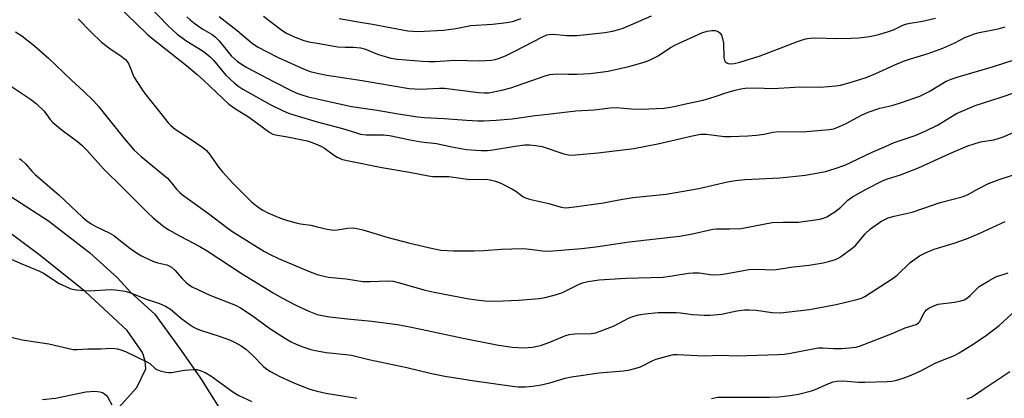
# Model space of a CAD drawing. Units: inches. Extents: x 1213772 to 1219772, y 585454 to 589455.
# Drawn here: x 1214908 to 1215213, y 586108 to 586225 of the extents above; entities that cross this region are included whole.
import ezdxf

# ---------------------------------------------------------------- set-up
doc = ezdxf.new("R2010")
doc.units = ezdxf.units.IN
doc.header["$MEASUREMENT"] = 0
doc.layers.add('TRANS-Road', color=130, linetype='Continuous')
doc.layers.add('Undefined', color=1, linetype='Continuous')

msp = doc.modelspace()

# ---------------------------------------------------------------- linework, layer by layer
at = {"layer": 'TRANS-Road'}
for points in [[(1214896.25, 586175.96, 0), (1214916.74, 586162.71, 0), (1214929.47, 586152.9, 0), (1214938.18, 586145.05, 0), (1214942.31, 586140.49, 0), (1214949.75, 586133.79, 0), (1214957.89, 586122.58, 0), (1214963.88, 586113.95, 0), (1214972.41, 586100.39, 0)], [(1214938.51, 586104.85, 0), (1214944.18, 586111.15, 0), (1214946.92, 586116.93, 0), (1214946.77, 586119.36, 0), (1214945.89, 586121.92, 0), (1214941.2, 586128.73, 0), (1214928.19, 586140.78, 0), (1214914.14, 586152.01, 0), (1214899.83, 586162.62, 0)]]:
    msp.add_polyline3d(points, dxfattribs=at)
at = {"layer": 'Undefined'}
for points, elevation in [([(1214948.21, 586229.04), (1214953.87, 586223.15), (1214956.69, 586220.58), (1214959.65, 586218.41), (1214964.67, 586215.32), (1214966.88, 586213.55), (1214967.87, 586212.54), (1214970.23, 586209.6), (1214971.76, 586207.86), (1214974.26, 586205.43), (1214975.75, 586204.29), (1214976.96, 586203.54), (1214985.51, 586198.79), (1214989.46, 586196.82), (1214991.11, 586196.12), (1214993.06, 586195.41), (1215000, 586193.39)], 452), ([(1214959.65, 586225.91), (1214960.66, 586224.95), (1214962.26, 586223.75), (1214964.62, 586222.12), (1214967.49, 586220.4), (1214968.45, 586219.68), (1214969.61, 586218.44), (1214973.41, 586213.88), (1214975.21, 586212.14), (1214976.55, 586211.23), (1214978.23, 586210.27), (1214986.74, 586205.74), (1214991.95, 586203.1), (1214993.71, 586202.32), (1214995.29, 586201.73), (1214997.25, 586201.16), (1215000, 586200.51)], 450), ([(1214969.7, 586226), (1214975.2, 586221.73), (1214979.95, 586217.7), (1214981.79, 586216.47), (1214984.28, 586215.15), (1214987.95, 586213.35), (1214995.97, 586209.69), (1214997.88, 586208.94), (1215000, 586208.44)], 448), ([(1214983.38, 586226.14), (1214988.62, 586222.1), (1214990.35, 586220.99), (1214992.68, 586219.87), (1214995.85, 586218.63), (1214997.48, 586218.18), (1215000, 586217.73)], 446), ([(1215000, 586217.73), (1215006.43, 586216.65), (1215008.69, 586216.52), (1215011.32, 586216.56), (1215013.45, 586216.31), (1215014.99, 586215.9), (1215018.67, 586214.36), (1215020.04, 586213.89), (1215022.88, 586213.13), (1215024.94, 586212.85), (1215032.68, 586212.15), (1215034.66, 586212.06), (1215036.58, 586212.08), (1215042.67, 586212.5), (1215050.32, 586212.27), (1215054.08, 586212.53), (1215055.19, 586212.72), (1215056.23, 586213), (1215058.35, 586213.86), (1215061.5, 586215.35), (1215069.6, 586219.63), (1215071.24, 586220.31), (1215071.95, 586220.46), (1215073.01, 586220.51), (1215077.51, 586220.1), (1215080.62, 586220.18), (1215089.17, 586221.05), (1215091.5, 586221.46), (1215093.5, 586221.97), (1215094.89, 586222.43), (1215103.64, 586226.23)], 446), ([(1215000, 586208.44), (1215003.01, 586207.83), (1215013.98, 586206.24), (1215028.55, 586203.72), (1215032, 586203.52), (1215037.89, 586203.8), (1215039.47, 586203.79), (1215050.04, 586202.48), (1215051.8, 586202.35), (1215053.2, 586202.4), (1215057.2, 586203.19), (1215060.05, 586203.88), (1215070.7, 586207.68), (1215072.12, 586208.09), (1215074.43, 586208.26), (1215077.88, 586208.14), (1215080.5, 586208.18), (1215084.6, 586208.4), (1215090.23, 586209.04), (1215096.58, 586210.48), (1215101.37, 586211.91), (1215103.01, 586212.5), (1215105.71, 586213.88), (1215109.48, 586216.39), (1215111.28, 586217.35), (1215119.23, 586220.94), (1215120.92, 586221.48), (1215122.3, 586221.71), (1215123.34, 586221.66), (1215124.27, 586221.38), (1215124.94, 586220.87), (1215125.31, 586220.25), (1215125.67, 586219.17), (1215125.96, 586217.75), (1215126.08, 586213.35), (1215126.23, 586212.54), (1215126.45, 586212.11), (1215126.96, 586211.64), (1215127.37, 586211.44), (1215128.12, 586211.33), (1215129.19, 586211.41), (1215131.02, 586211.84), (1215137.3, 586213.86), (1215148.84, 586218.31), (1215151.34, 586219.08), (1215152.79, 586219.29), (1215154.55, 586219.39), (1215160.88, 586219.16), (1215165.54, 586219.27), (1215167.9, 586219.42), (1215171.18, 586219.8), (1215174.1, 586220.41), (1215177.08, 586221.35), (1215178.6, 586221.93), (1215181.48, 586223.3), (1215182.73, 586223.77), (1215183.73, 586224), (1215187.63, 586224.57), (1215191.67, 586225.55)], 448), ([(1215006.81, 586225.4), (1215012.14, 586224.44), (1215017.2, 586223.63), (1215028.15, 586221.61), (1215029.63, 586221.44), (1215031.19, 586221.39), (1215039.17, 586221.79), (1215042.97, 586222.31), (1215047.67, 586223.21), (1215054.31, 586223.66), (1215058.77, 586224.19), (1215060.51, 586224.52), (1215063.28, 586225.37)], 444), ([(1215000, 586200.51), (1215010.71, 586198.09), (1215018.62, 586197), (1215025.08, 586195.82), (1215031.26, 586194.9), (1215033.23, 586194.72), (1215039.34, 586194.45), (1215046.35, 586193.89), (1215049.83, 586193.73), (1215051.6, 586193.73), (1215055.46, 586193.9), (1215060.41, 586194.31), (1215067.58, 586195.4), (1215071.45, 586195.75), (1215080.15, 586196.81), (1215085.83, 586197.06), (1215090.78, 586197.74), (1215092.72, 586197.79), (1215097.43, 586197.44), (1215100.61, 586197.32), (1215105.22, 586197.48), (1215107.52, 586197.65), (1215110.68, 586198.18), (1215114.65, 586199.11), (1215119.6, 586200.14), (1215123.05, 586201.13), (1215126.96, 586202.43), (1215129.54, 586203.2), (1215131.28, 586203.64), (1215132.66, 586203.83), (1215135.17, 586203.97), (1215138.58, 586203.78), (1215141.35, 586203.76), (1215148, 586204.17), (1215151.43, 586204.22), (1215156.02, 586204.12), (1215160.74, 586204.5), (1215162.16, 586204.77), (1215165.23, 586205.54), (1215170.12, 586207.12), (1215173.14, 586208.36), (1215179.07, 586211.07), (1215181.72, 586212.18), (1215183.58, 586212.84), (1215189.4, 586214.59), (1215193.89, 586216.22), (1215197.62, 586217.9), (1215200.74, 586219.47), (1215203.72, 586220.63), (1215205.11, 586221.03), (1215211.03, 586222.18), (1215213.21, 586222.85)], 450), ([(1215000, 586193.39), (1215007.83, 586191.33), (1215012.17, 586189.94), (1215013.45, 586189.62), (1215015.18, 586189.4), (1215020.56, 586189.36), (1215022.46, 586189.19), (1215028.88, 586187.79), (1215032.28, 586187.22), (1215036.99, 586186.72), (1215041.72, 586185.66), (1215046.27, 586184.87), (1215050.86, 586184.5), (1215052.8, 586184.47), (1215054.44, 586184.68), (1215061.37, 586185.88), (1215064.39, 586186.25), (1215065.84, 586186.28), (1215067.79, 586186.05), (1215069.71, 586185.71), (1215076.5, 586183.46), (1215077.87, 586183.16), (1215078.95, 586183.06), (1215087.08, 586183.81), (1215098.15, 586185.14), (1215105.62, 586186.62), (1215116.78, 586189.21), (1215118.81, 586189.55), (1215120.52, 586189.57), (1215126.21, 586188.84), (1215128.22, 586188.8), (1215133.44, 586189.07), (1215136.12, 586189.31), (1215138.5, 586189.59), (1215141.22, 586190.14), (1215143.16, 586190.36), (1215150.57, 586190.25), (1215158.72, 586190.97), (1215160.14, 586191.26), (1215162.06, 586192.03), (1215163.9, 586192.91), (1215168.67, 586195.48), (1215170.73, 586196.39), (1215174.39, 586197.61), (1215178.06, 586198.47), (1215180.49, 586199.13), (1215186.74, 586201.39), (1215189.65, 586202.75), (1215194.98, 586205.96), (1215196.48, 586206.65), (1215198.64, 586207.38), (1215206.05, 586209.45), (1215209.62, 586210.54), (1215216.36, 586212.71)], 452), ([(1215000, 586186.32), (1215001.13, 586185.83), (1215002.3, 586185.19), (1215005.04, 586183.14), (1215006.25, 586182.4), (1215007.83, 586181.74), (1215009.83, 586181.28), (1215020.08, 586179.24), (1215028.64, 586177.77), (1215034.51, 586176.62), (1215035.89, 586176.5), (1215040.81, 586176.41), (1215047.34, 586175.48), (1215052.21, 586175.6), (1215053.62, 586175.41), (1215055.3, 586175.04), (1215056.93, 586174.44), (1215060.33, 586172.63), (1215061.6, 586171.87), (1215063.79, 586170.24), (1215064.78, 586169.72), (1215066.2, 586169.31), (1215071.76, 586168.14), (1215075.61, 586167.01), (1215076.93, 586166.8), (1215078.04, 586166.84), (1215079.72, 586167.03), (1215088.75, 586168.33), (1215090.8, 586168.67), (1215094.09, 586169.35), (1215097.85, 586169.95), (1215106.12, 586170.73), (1215108.12, 586170.99), (1215118.25, 586172.79), (1215127.17, 586174.83), (1215129.7, 586175.26), (1215132.5, 586175.56), (1215143.44, 586176.03), (1215151.39, 586176.87), (1215157.53, 586177.99), (1215160.55, 586178.92), (1215163.53, 586179.96), (1215171.99, 586184.02), (1215176.38, 586185.86), (1215178.77, 586186.98), (1215185.33, 586189.18), (1215188.68, 586190.56), (1215192.21, 586192.39), (1215198.17, 586196), (1215203.92, 586198.5), (1215211.63, 586200.89), (1215216.85, 586202.72)], 454), ([(1215000, 586160.92), (1215003.17, 586160.12), (1215005.13, 586159.81), (1215006.29, 586159.89), (1215009.41, 586160.48), (1215011.14, 586160.51), (1215012.27, 586160.39), (1215014.21, 586159.92), (1215022.02, 586157.57), (1215028.75, 586155.81), (1215035.84, 586154.12), (1215038.42, 586153.67), (1215042.27, 586153.44), (1215048.64, 586153.41), (1215051.69, 586153.56), (1215057.11, 586154), (1215063.52, 586154.15), (1215064.98, 586154.06), (1215069.95, 586153.43), (1215071.82, 586153.34), (1215081.92, 586154.16), (1215086.35, 586154.7), (1215096.73, 586156.24), (1215112.27, 586158.02), (1215116.28, 586158.67), (1215122.66, 586160.17), (1215123.81, 586160.24), (1215127.91, 586160.24), (1215131.35, 586160.39), (1215133, 586160.64), (1215141.03, 586162.21), (1215144.46, 586162.36), (1215149.15, 586162.33), (1215155.77, 586163.25), (1215156.88, 586163.52), (1215157.91, 586163.95), (1215160.43, 586165.49), (1215162.28, 586166.94), (1215164.49, 586169.18), (1215165.89, 586170.15), (1215170.12, 586172.57), (1215175.44, 586175.26), (1215176.79, 586175.78), (1215180.78, 586177.01), (1215186.33, 586179.19), (1215196.06, 586183.57), (1215201.68, 586185.92), (1215205.54, 586187.18), (1215209.69, 586187.81), (1215212.38, 586188.65), (1215215.45, 586190.01)], 456), ([(1215000, 586146.1), (1215003.46, 586145.31), (1215008.98, 586144.8), (1215014.13, 586143.93), (1215016.41, 586143.92), (1215021.91, 586144.11), (1215023.53, 586144.03), (1215025.14, 586143.67), (1215033.46, 586141.22), (1215036.23, 586140.62), (1215046.46, 586138.69), (1215049.31, 586138.22), (1215051.96, 586137.97), (1215055.23, 586137.86), (1215062.38, 586138.14), (1215068.89, 586138.71), (1215070.64, 586138.97), (1215073.48, 586139.68), (1215075.85, 586140.45), (1215080.98, 586142.96), (1215082.26, 586143.5), (1215083.94, 586143.9), (1215087.38, 586144.45), (1215095.65, 586144.92), (1215107.24, 586145.27), (1215110.06, 586145.65), (1215115.14, 586146.51), (1215116.54, 586146.66), (1215118.4, 586146.6), (1215122.48, 586146.03), (1215125.03, 586146.09), (1215126.45, 586146.28), (1215130.45, 586147.06), (1215133.82, 586147.63), (1215136.88, 586147.76), (1215140.86, 586147.57), (1215142.27, 586147.62), (1215147.52, 586148.43), (1215152.45, 586149.01), (1215156.87, 586149.69), (1215158.89, 586150.23), (1215160.59, 586150.79), (1215161.63, 586151.28), (1215162.61, 586151.9), (1215165.72, 586154.19), (1215166.85, 586155.13), (1215168.02, 586156.39), (1215169.86, 586158.66), (1215171.49, 586160.27), (1215174.73, 586162.54), (1215175.7, 586163.07), (1215176.95, 586163.62), (1215178.81, 586164.22), (1215184.43, 586165.46), (1215187.73, 586166.54), (1215193.07, 586168.44), (1215199.94, 586170.14), (1215201.58, 586170.82), (1215204.65, 586172.53), (1215208.02, 586174.27), (1215211.33, 586175.58), (1215225.06, 586179.99)], 458), ([(1215000, 586133.73), (1215002.05, 586133.29), (1215003.88, 586133.01), (1215009.4, 586132.36), (1215016.95, 586131.63), (1215024.91, 586130.64), (1215029.28, 586129.8), (1215044.7, 586126.53), (1215056.24, 586124.26), (1215060.43, 586123.58), (1215064.07, 586123.4), (1215066.78, 586123.62), (1215069.26, 586124.15), (1215072.12, 586125.16), (1215076.72, 586127.07), (1215078.13, 586127.48), (1215079.87, 586127.73), (1215084.98, 586127.81), (1215086.41, 586128.06), (1215092.05, 586130.22), (1215096.49, 586132.54), (1215097.57, 586133.02), (1215099.58, 586133.59), (1215101.62, 586133.91), (1215105.72, 586134.37), (1215111.29, 586134.32), (1215112.64, 586134.22), (1215116.28, 586133.72), (1215119.99, 586133.5), (1215121.7, 586133.47), (1215125.35, 586133.81), (1215128.61, 586134.59), (1215130.03, 586134.85), (1215132.4, 586135.13), (1215133.84, 586135.2), (1215136.1, 586135.09), (1215141.05, 586134.36), (1215143.55, 586134.26), (1215152.57, 586135.26), (1215160.88, 586136.79), (1215167.64, 586138.42), (1215168.69, 586138.8), (1215169.71, 586139.33), (1215178.23, 586144.72), (1215179.7, 586145.9), (1215183.76, 586149.82), (1215186.7, 586151.84), (1215188.5, 586152.86), (1215191.2, 586153.95), (1215197.44, 586155.77), (1215201.25, 586157.16), (1215205.17, 586158.77), (1215213.2, 586162.56)], 460), ([(1215000, 586122.42), (1215002.78, 586121.9), (1215008.9, 586121.37), (1215010.64, 586121.14), (1215016.06, 586119.73), (1215027.77, 586117.26), (1215035.09, 586115.55), (1215039.55, 586114.64), (1215048.81, 586113.19), (1215060.55, 586111.55), (1215062.31, 586111.36), (1215064.55, 586111.31), (1215066.86, 586111.47), (1215069.41, 586111.93), (1215072.16, 586112.57), (1215076.92, 586114.03), (1215078.85, 586114.43), (1215087.45, 586115.64), (1215094.93, 586116.29), (1215096.91, 586116.61), (1215099.14, 586117.15), (1215100.22, 586117.49), (1215104.02, 586119.42), (1215105.06, 586119.87), (1215108.44, 586120.84), (1215110.44, 586121.29), (1215111.59, 586121.34), (1215119.9, 586120.96), (1215125.08, 586121.07), (1215129.99, 586120.87), (1215142.83, 586121.33), (1215144.83, 586121.46), (1215146.73, 586121.7), (1215153.63, 586123.1), (1215155.37, 586123.38), (1215156.75, 586123.42), (1215160.06, 586123.2), (1215162.59, 586123.2), (1215164.88, 586123.35), (1215166.9, 586123.63), (1215168.03, 586123.92), (1215169.42, 586124.4), (1215178.21, 586127.81), (1215182.27, 586129.54), (1215185.65, 586130.64), (1215186.32, 586131.09), (1215186.67, 586131.49), (1215187.88, 586133.78), (1215188.33, 586134.5), (1215188.88, 586135.13), (1215189.57, 586135.63), (1215191.12, 586136.42), (1215192.5, 586136.88), (1215197.53, 586137.49), (1215199.5, 586137.91), (1215200.56, 586138.28), (1215201.5, 586138.85), (1215202.37, 586139.55), (1215204.52, 586141.78), (1215205.17, 586142.34), (1215207.95, 586144.06), (1215210.31, 586145.35), (1215214.13, 586146.61)], 462), ([(1215122.23, 586107.66), (1215124.2, 586108.08), (1215126.26, 586108.16), (1215140.16, 586108.09), (1215143.08, 586108.23), (1215146.58, 586108.64), (1215149.2, 586109.07), (1215153.22, 586110.11), (1215154.33, 586110.5), (1215158.59, 586112.36), (1215159.96, 586112.85), (1215161.06, 586113.1), (1215162.97, 586113.14), (1215167.72, 586112.79), (1215169.73, 586112.75), (1215176.65, 586112.98), (1215178.12, 586113.11), (1215179.23, 586113.32), (1215181.65, 586114), (1215183.57, 586114.75), (1215186.83, 586116.2), (1215191.69, 586118.74), (1215195.67, 586120.26), (1215197.48, 586121.03), (1215199.01, 586121.86), (1215203, 586124.36), (1215207.39, 586127.36), (1215211.39, 586130.34), (1215217.86, 586136.28)], 464), ([(1214903.01, 586127.17), (1214908.66, 586125.86), (1214916.84, 586124.6), (1214923.04, 586123.14), (1214924.45, 586122.88), (1214925.69, 586122.84), (1214928.91, 586123.04), (1214933.05, 586123.07), (1214936.2, 586123.26), (1214937.32, 586123.22), (1214938.14, 586123.1), (1214939.2, 586122.81), (1214940.67, 586122.23), (1214947.28, 586119.1), (1214948.19, 586118.53), (1214949.68, 586117.14), (1214950.34, 586116.68), (1214951.42, 586116.25), (1214953.14, 586115.81), (1214954.01, 586115.7), (1214954.87, 586115.75), (1214958.9, 586116.43), (1214961.55, 586116.71), (1214962.69, 586116.65), (1214963.75, 586116.39), (1214965.31, 586115.78), (1214967.07, 586114.74), (1214973.87, 586109.75), (1214975.75, 586108.6), (1214979.74, 586106.77)], 466), ([(1215201.39, 586107.59), (1215202.75, 586108.11), (1215203.75, 586108.69), (1215206.02, 586110.31), (1215214.64, 586116.04)], 466), ([(1214914.87, 586107.38), (1214918.99, 586107.79), (1214928.33, 586109.75), (1214931.15, 586109.95), (1214932.73, 586109.77), (1214933.46, 586109.52), (1214934.12, 586109.14), (1214934.71, 586108.65), (1214935.06, 586108.21), (1214936.44, 586105.7)], 468), ([(1215000, 586109.94), (1215002.68, 586109.37), (1215012.29, 586107.75)], 464)]:
    msp.add_lwpolyline(points, dxfattribs=dict(at, elevation=elevation))
for points in [[(1214906.79, 586265.77, 454), (1214909.58, 586261.89, 454), (1214914.03, 586257.19, 454), (1214920.83, 586249.21, 454), (1214924.83, 586245.12, 454), (1214932.56, 586236.11, 454), (1214939.09, 586228.73, 454), (1214941.09, 586226.64, 454), (1214947.27, 586220.6, 454), (1214948.71, 586219.36, 454), (1214959.5, 586210.86, 454), (1214962.88, 586208.01, 454), (1214964.83, 586206.28, 454), (1214972.69, 586198.89, 454), (1214974.45, 586197.61, 454), (1214979.05, 586194.73, 454), (1214985.36, 586190.12, 454), (1214986.31, 586189.61, 454), (1214987.11, 586189.36, 454), (1214990.79, 586188.72, 454), (1214996.94, 586187.46, 454), (1214998.14, 586187.08, 454), (1215000, 586186.32, 454)], [(1214925.97, 586225.34, 456), (1214929.96, 586221.17, 456), (1214933.15, 586218.08, 456), (1214935.74, 586216.15, 456), (1214939.33, 586213.78, 456), (1214940.6, 586212.69, 456), (1214941.14, 586212.07, 456), (1214941.63, 586211.26, 456), (1214943.24, 586207.37, 456), (1214945.7, 586203.52, 456), (1214946.66, 586202.18, 456), (1214951.18, 586196.52, 456), (1214953.84, 586193.06, 456), (1214954.67, 586192.25, 456), (1214956.03, 586191.15, 456), (1214961.02, 586187.91, 456), (1214964.62, 586185.42, 456), (1214965.74, 586184.51, 456), (1214966.67, 586183.38, 456), (1214969.55, 586179.26, 456), (1214970.65, 586177.88, 456), (1214973.88, 586174.35, 456), (1214978.19, 586170.01, 456), (1214979.68, 586168.61, 456), (1214981.72, 586166.93, 456), (1214983.15, 586166, 456), (1214984.69, 586165.25, 456), (1214988.66, 586163.59, 456), (1214990.79, 586162.85, 456), (1214993.49, 586162.14, 456), (1214994.86, 586161.85, 456), (1214998.05, 586161.36, 456), (1215000, 586160.92, 456)], [(1214906.52, 586221.27, 458), (1214908.54, 586220.02, 458), (1214912.4, 586216.92, 458), (1214916.82, 586213.09, 458), (1214923.85, 586206.29, 458), (1214927.65, 586202.87, 458), (1214930.81, 586199.81, 458), (1214932.4, 586198.07, 458), (1214940.2, 586188.27, 458), (1214943.25, 586184.73, 458), (1214945.48, 586182.63, 458), (1214953.6, 586175.95, 458), (1214954.79, 586174.65, 458), (1214956.47, 586172.5, 458), (1214957.47, 586171.49, 458), (1214958.33, 586170.74, 458), (1214966.34, 586165, 458), (1214972.04, 586160.65, 458), (1214973.61, 586159.53, 458), (1214975.24, 586158.45, 458), (1214983.7, 586153.21, 458), (1214985.44, 586152.28, 458), (1214988.05, 586151.05, 458), (1214997.37, 586147.11, 458), (1215000, 586146.1, 458)], [(1214903.5, 586205.6, 460), (1214911.16, 586200.44, 460), (1214912.96, 586199.02, 460), (1214915.39, 586196.69, 460), (1214917.3, 586194.09, 460), (1214918.09, 586193.22, 460), (1214921.05, 586190.79, 460), (1214925.75, 586187.3, 460), (1214927.07, 586186.2, 460), (1214928.63, 586184.6, 460), (1214933.93, 586178.7, 460), (1214939.78, 586172.96, 460), (1214947.45, 586165.27, 460), (1214949.17, 586163.69, 460), (1214952.63, 586160.91, 460), (1214954.09, 586159.95, 460), (1214957.62, 586157.95, 460), (1214963.62, 586154.78, 460), (1214965.93, 586153.43, 460), (1214976.82, 586146.31, 460), (1214986.38, 586140.39, 460), (1214989.1, 586138.87, 460), (1214993.18, 586136.75, 460), (1214997.44, 586134.71, 460), (1215000, 586133.73, 460)], [(1214907.79, 586182.06, 462), (1214908.45, 586181.54, 462), (1214909.65, 586180.4, 462), (1214911.61, 586178.16, 462), (1214912.67, 586177.13, 462), (1214920.12, 586170.65, 462), (1214927.3, 586163.82, 462), (1214928.63, 586162.75, 462), (1214930, 586161.77, 462), (1214931.42, 586160.93, 462), (1214935.53, 586158.97, 462), (1214937.04, 586158.15, 462), (1214942.01, 586154.22, 462), (1214944.09, 586152.79, 462), (1214945.54, 586151.89, 462), (1214947.94, 586150.71, 462), (1214949.57, 586150, 462), (1214950.66, 586149.7, 462), (1214953.4, 586149.12, 462), (1214954.19, 586148.83, 462), (1214954.93, 586148.42, 462), (1214955.97, 586147.49, 462), (1214958.22, 586144.9, 462), (1214959.33, 586143.72, 462), (1214960.15, 586143.01, 462), (1214961.32, 586142.25, 462), (1214966.81, 586139.73, 462), (1214974.74, 586136.57, 462), (1214976.29, 586135.82, 462), (1214979.89, 586133.4, 462), (1214985.33, 586129.38, 462), (1214990.22, 586126.27, 462), (1214991.95, 586125.27, 462), (1214993.68, 586124.45, 462), (1214995.61, 586123.71, 462), (1214998.03, 586122.9, 462), (1215000, 586122.42, 462)], [(1214902.9, 586151.92, 464), (1214907.95, 586149.6, 464), (1214914.03, 586147.15, 464), (1214915.25, 586146.47, 464), (1214920.1, 586143.33, 464), (1214922.14, 586142.34, 464), (1214923.72, 586141.71, 464), (1214925.39, 586141.38, 464), (1214929.37, 586141.02, 464), (1214936.08, 586141.41, 464), (1214937.52, 586141.4, 464), (1214940.58, 586140.9, 464), (1214942.5, 586140.37, 464), (1214947.01, 586138.5, 464), (1214948.68, 586137.9, 464), (1214951.22, 586137.12, 464), (1214952.98, 586136.34, 464), (1214954.53, 586135.32, 464), (1214958.13, 586132.41, 464), (1214960.39, 586130.71, 464), (1214961.55, 586129.9, 464), (1214962.53, 586129.35, 464), (1214963.86, 586128.83, 464), (1214969.68, 586127.05, 464), (1214972.88, 586125.87, 464), (1214974.45, 586125.13, 464), (1214976.49, 586123.98, 464), (1214977.92, 586122.95, 464), (1214980.13, 586120.99, 464), (1214983.26, 586117.67, 464), (1214984.13, 586116.96, 464), (1214985.56, 586116.01, 464), (1214988.45, 586114.5, 464), (1214992.97, 586112.41, 464), (1214997.73, 586110.64, 464), (1215000, 586109.94, 464)]]:
    msp.add_polyline3d(points, dxfattribs=at)

doc.saveas('drawing.dxf')
